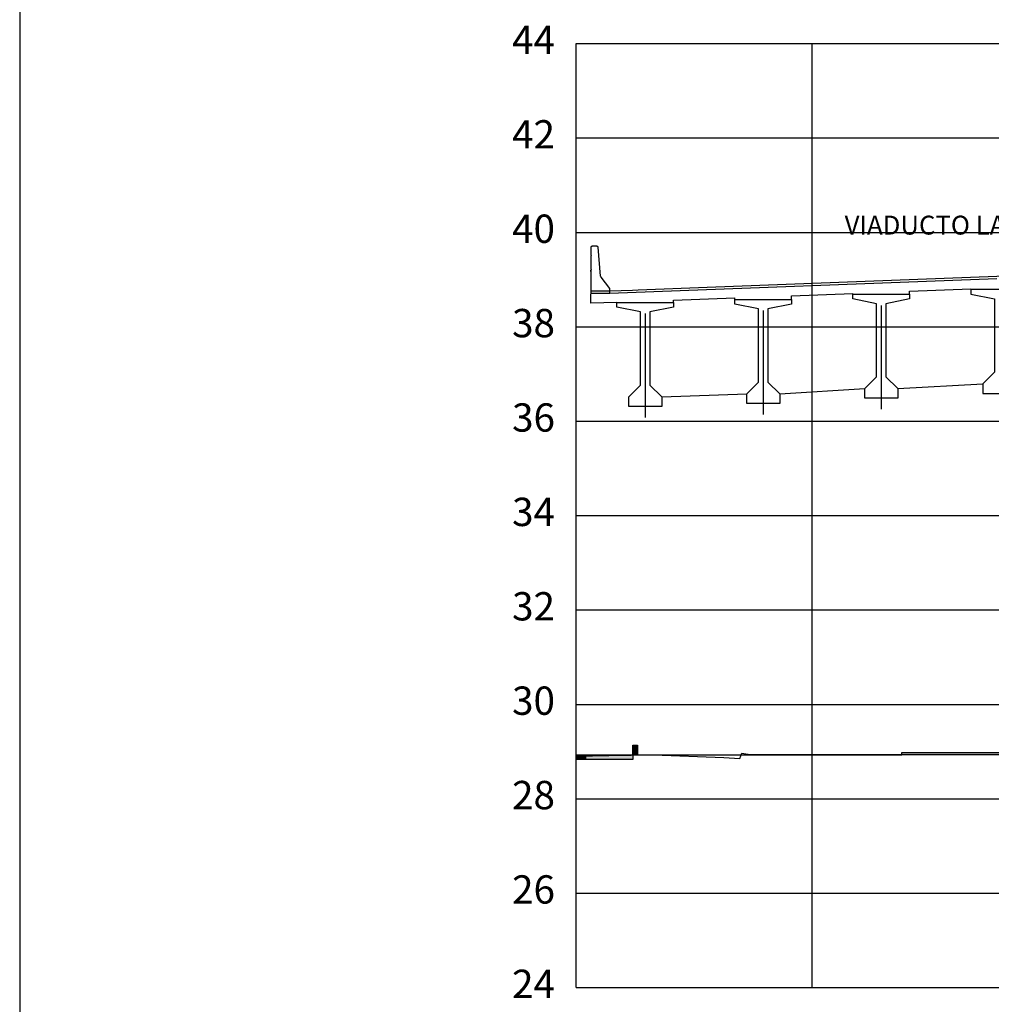
# Model space of a CAD drawing. Units: metres. Extents: x 273469 to 289039, y 8658142 to 8662907.
# Drawn here: x 275109 to 275130, y 8658162 to 8658183 of the extents above; entities that cross this region are included whole.
import ezdxf

# ---------------------------------------------------------------- set-up
doc = ezdxf.new("R2010")
doc.units = ezdxf.units.M
doc.linetypes.add('DASHDOT', pattern=[25.4, 12.7, -6.35, 0, -6.35])
for name, color, linetype in [('0 PILOTES', 7, 'Continuous'), ('01 MEMBRETE_MARCO PRINCIPAL', 5, 'Continuous'), ('07_SECC_V_TXT', 7, 'Continuous'), ('100-CONCRETO', 3, 'Continuous'), ('21e', 3, 'DASHDOT'), ('C-ROAD-SCTN', 7, 'Continuous'), ('C-ROAD-SCTN-VIEW', 7, 'Continuous'), ('C-ROAD-SHAP-PATT', 7, 'Continuous'), ('lineas', 150, 'Continuous'), ('T-TEXTO COORD', 7, 'Continuous'), ('TEXTO', 7, 'Continuous')]:
    doc.layers.add(name, color=color, linetype=linetype)
doc.styles.add('DATOS_02', font='romand.shx')

# ---------------------------------------------------------------- blocks, each defined once
blk = doc.blocks.new('_MEMBRETE_NEW')
at = {"layer": '01 MEMBRETE_MARCO PRINCIPAL', "color": 0, "flags": 128}
blk.add_lwpolyline([(161.2, 0), (161.2, 114.8), (0, 114.8), (0, 0)], close=True, dxfattribs=at)

msp = doc.modelspace()

# ---------------------------------------------------------------- hatches: boundary and pattern name
at = {"layer": 'C-ROAD-SHAP-PATT', "linetype": 'Continuous', "lineweight": -3}
for points in [[(275122.432, 8658167.972), (275122.532, 8658167.972), (275122.532, 8658167.772), (275122.432, 8658167.772)], [(275128.132, 8658167.822), (275131.132, 8658167.822), (275131.132, 8658167.772), (275128.132, 8658167.772)], [(275121.433, 8658167.772), (275122.432, 8658167.772), (275122.432, 8658167.672), (275121.433, 8658167.672)], [(275122.532, 8658167.772), (275128.132, 8658167.772), (275128.132, 8658167.762), (275122.532, 8658167.762)]]:
    msp.add_hatch(color=253, dxfattribs=at).paths.add_polyline_path(points)
msp.add_hatch(color=253, dxfattribs=at).paths.add_polyline_path([(275121.236, 8658167.772), (275121.433, 8658167.772), (275121.433, 8658167.672), (275121.236, 8658167.672)], is_closed=False)

# ---------------------------------------------------------------- linework, layer by layer
at = {"color": 8}
msp.add_lwpolyline([(275121.547, 8658177.601), (275121.667, 8658177.601), (275121.697, 8658177.601), (275121.897, 8658177.601), (275121.947, 8658177.601), (275122.426, 8658177.619), (275122.547, 8658177.623), (275124.009, 8658177.679), (275130.148, 8658177.912), (275130.969, 8658177.943), (275134.548, 8658178.079), (275136.665, 8658178.159), (275136.886, 8658178.168)], dxfattribs=at)
at = {"layer": '0 PILOTES', "color": 4}
for p, q in [((275121.947, 8658177.551), (275130.148, 8658177.862)), ((275121.947, 8658177.551), (275130.148, 8658177.862)), ((275128.298, 8658177.592), (275129.598, 8658177.641)), ((275128.298, 8658177.592), (275129.598, 8658177.641)), ((275128.298, 8658177.529), (275128.298, 8658177.592)), ((275129.598, 8658177.629), (275129.598, 8658177.641)), ((275121.548, 8658177.341), (275121.548, 8658177.541)), ((275123.298, 8658177.402), (275124.598, 8658177.451)), ((275123.298, 8658177.402), (275124.598, 8658177.451)), ((275123.298, 8658177.354), (275123.298, 8658177.402)), ((275124.598, 8658177.417), (275124.598, 8658177.451)), ((275125.798, 8658177.497), (275127.098, 8658177.546)), ((275125.798, 8658177.497), (275127.098, 8658177.546)), ((275125.798, 8658177.417), (275125.798, 8658177.497)), ((275127.098, 8658177.529), (275127.098, 8658177.546)), ((275122.098, 8658177.354), (275121.548, 8658177.341)), ((275125.548, 8658175.417), (275127.348, 8658175.529)), ((275128.048, 8658175.529), (275129.848, 8658175.629)), ((275123.048, 8658175.354), (275124.848, 8658175.417))]:
    msp.add_line(p, q, dxfattribs=at)
at = {"layer": '100-CONCRETO'}
for p, q in [((275121.573, 8658178.551), (275121.548, 8658178.526)), ((275121.548, 8658178.526), (275121.548, 8658178.366)), ((275121.673, 8658178.551), (275121.573, 8658178.551)), ((275121.698, 8658178.526), (275121.673, 8658178.551)), ((275121.753, 8658177.914), (275121.698, 8658178.526)), ((275121.548, 8658178.366), (275121.562, 8658178.351)), ((275121.562, 8658178.351), (275121.548, 8658178.336)), ((275121.548, 8658178.336), (275121.548, 8658178.066)), ((275121.548, 8658178.066), (275121.562, 8658178.051)), ((275121.562, 8658178.051), (275121.548, 8658178.036)), ((275121.548, 8658178.013), (275121.548, 8658178.036)), ((275121.548, 8658178.036), (275121.548, 8658177.576)), ((275121.948, 8658177.651), (275121.763, 8658177.89)), ((275121.948, 8658177.551), (275121.948, 8658177.651)), ((275121.548, 8658177.576), (275121.548, 8658177.551)), ((275121.548, 8658177.551), (275121.948, 8658177.551))]:
    msp.add_line(p, q, dxfattribs=at)
msp.add_arc((275121.803, 8658177.919), 0.05, 185.211, 215.7539, dxfattribs=at)
at = {"layer": '21e', "color": 1, "lineweight": -3}
for p, q in [((275125.198, 8658177.182), (275125.198, 8658174.982)), ((275127.698, 8658177.294), (275127.698, 8658175.094)), ((275122.698, 8658177.119), (275122.698, 8658174.919))]:
    msp.add_line(p, q, dxfattribs=at)
at = {"layer": 'C-ROAD-SCTN', "color": 16, "linetype": 'Continuous', "lineweight": -3}
msp.add_lwpolyline([(275121.236, 8658167.739), (275121.924, 8658167.757), (275122.875, 8658167.769), (275124.362, 8658167.711), (275124.705, 8658167.692), (275124.743, 8658167.805), (275124.922, 8658167.777), (275134.772, 8658167.783)], dxfattribs=at)
at = {"layer": 'C-ROAD-SCTN-VIEW', "color": 8, "linetype": 'Continuous', "lineweight": -3}
for p, q in [((275121.236, 8658182.84), (275156.236, 8658182.84)), ((275121.236, 8658162.84), (275121.236, 8658182.84)), ((275126.236, 8658162.84), (275126.236, 8658182.84)), ((275121.236, 8658180.84), (275156.236, 8658180.84)), ((275121.236, 8658178.84), (275156.236, 8658178.84)), ((275121.236, 8658176.84), (275156.236, 8658176.84)), ((275121.236, 8658174.84), (275156.236, 8658174.84)), ((275121.236, 8658172.84), (275156.236, 8658172.84)), ((275121.236, 8658170.84), (275156.236, 8658170.84)), ((275121.236, 8658168.84), (275156.236, 8658168.84)), ((275121.236, 8658166.84), (275156.236, 8658166.84)), ((275121.236, 8658164.84), (275156.236, 8658164.84)), ((275121.236, 8658162.84), (275156.236, 8658162.84))]:
    msp.add_line(p, q, dxfattribs=at)
at = {"layer": 'C-ROAD-SCTN-VIEW', "color": 7, "linetype": 'Continuous', "lineweight": -3}
for p, q in [((275121.236, 8658162.84), (275121.236, 8658182.84)), ((275121.236, 8658182.84), (275161.236, 8658182.84)), ((275121.236, 8658162.84), (275161.236, 8658162.84))]:
    msp.add_line(p, q, dxfattribs=at)
at = {"layer": 'lineas'}
for points in [[(275122.432, 8658167.972), (275122.532, 8658167.972), (275122.532, 8658167.772), (275122.432, 8658167.772), (275122.432, 8658167.972)], [(275128.132, 8658167.822), (275131.132, 8658167.822), (275131.132, 8658167.772), (275128.132, 8658167.772), (275128.132, 8658167.822)], [(275121.236, 8658167.772), (275121.433, 8658167.772), (275121.433, 8658167.672), (275121.236, 8658167.672)], [(275121.433, 8658167.772), (275122.432, 8658167.772), (275122.432, 8658167.672), (275121.433, 8658167.672), (275121.433, 8658167.772)], [(275122.532, 8658167.772), (275128.132, 8658167.772), (275128.132, 8658167.762), (275122.532, 8658167.762), (275122.532, 8658167.772)]]:
    msp.add_lwpolyline(points, close=True, dxfattribs=at)
at = {"layer": 'T-TEXTO COORD', "color": 4}
for points in [[(275130.098, 8658175.879), (275129.848, 8658175.629), (275129.848, 8658175.429), (275130.548, 8658175.429), (275130.548, 8658175.629), (275130.298, 8658175.879), (275130.298, 8658177.429), (275130.798, 8658177.529), (275130.798, 8658177.629), (275129.598, 8658177.629), (275129.598, 8658177.529), (275130.098, 8658177.429)], [(275125.098, 8658175.667), (275125.098, 8658177.217), (275124.598, 8658177.317), (275124.598, 8658177.417), (275125.798, 8658177.417), (275125.798, 8658177.317), (275125.298, 8658177.217), (275125.298, 8658175.667), (275125.548, 8658175.417), (275125.548, 8658175.217), (275124.848, 8658175.217), (275124.848, 8658175.417)], [(275127.798, 8658175.779), (275128.048, 8658175.529), (275128.048, 8658175.329), (275127.348, 8658175.329), (275127.348, 8658175.529), (275127.598, 8658175.779), (275127.598, 8658177.329), (275127.098, 8658177.429), (275127.098, 8658177.529), (275128.298, 8658177.529), (275128.298, 8658177.429), (275127.798, 8658177.329)], [(275122.598, 8658175.604), (275122.598, 8658177.154), (275122.098, 8658177.254), (275122.098, 8658177.354), (275123.298, 8658177.354), (275123.298, 8658177.254), (275122.798, 8658177.154), (275122.798, 8658175.604), (275123.048, 8658175.354), (275123.048, 8658175.154), (275122.348, 8658175.154), (275122.348, 8658175.354)]]:
    msp.add_lwpolyline(points, close=True, dxfattribs=at)

# ---------------------------------------------------------------- block references
msp.add_blockref('_MEMBRETE_NEW', (275109.447, 8658148.026))

# ---------------------------------------------------------------- texts
at = {"layer": '07_SECC_V_TXT', "color": 7, "linetype": 'Continuous', "lineweight": -3, "char_height": 0.6, "attachment_point": 6, "style": 'DATOS_02'}
for s, insert in [('44', (275120.786, 8658182.84)), ('42', (275120.786, 8658180.84)), ('40', (275120.786, 8658178.84)), ('38', (275120.786, 8658176.84)), ('36', (275120.786, 8658174.84)), ('34', (275120.786, 8658172.84)), ('32', (275120.786, 8658170.84)), ('30', (275120.786, 8658168.84)), ('28', (275120.786, 8658166.84)), ('26', (275120.786, 8658164.84)), ('24', (275120.786, 8658162.84))]:
    msp.add_mtext(s, dxfattribs=dict(at, insert=insert))
at = {"layer": 'TEXTO', "color": 7, "linetype": 'Continuous', "lineweight": -3, "insert": (275129.69, 8658178.669), "char_height": 0.4, "attachment_point": 8, "style": 'DATOS_02'}
msp.add_mtext('VIADUCTO LA MARINA', dxfattribs=at)

doc.saveas('drawing.dxf')
